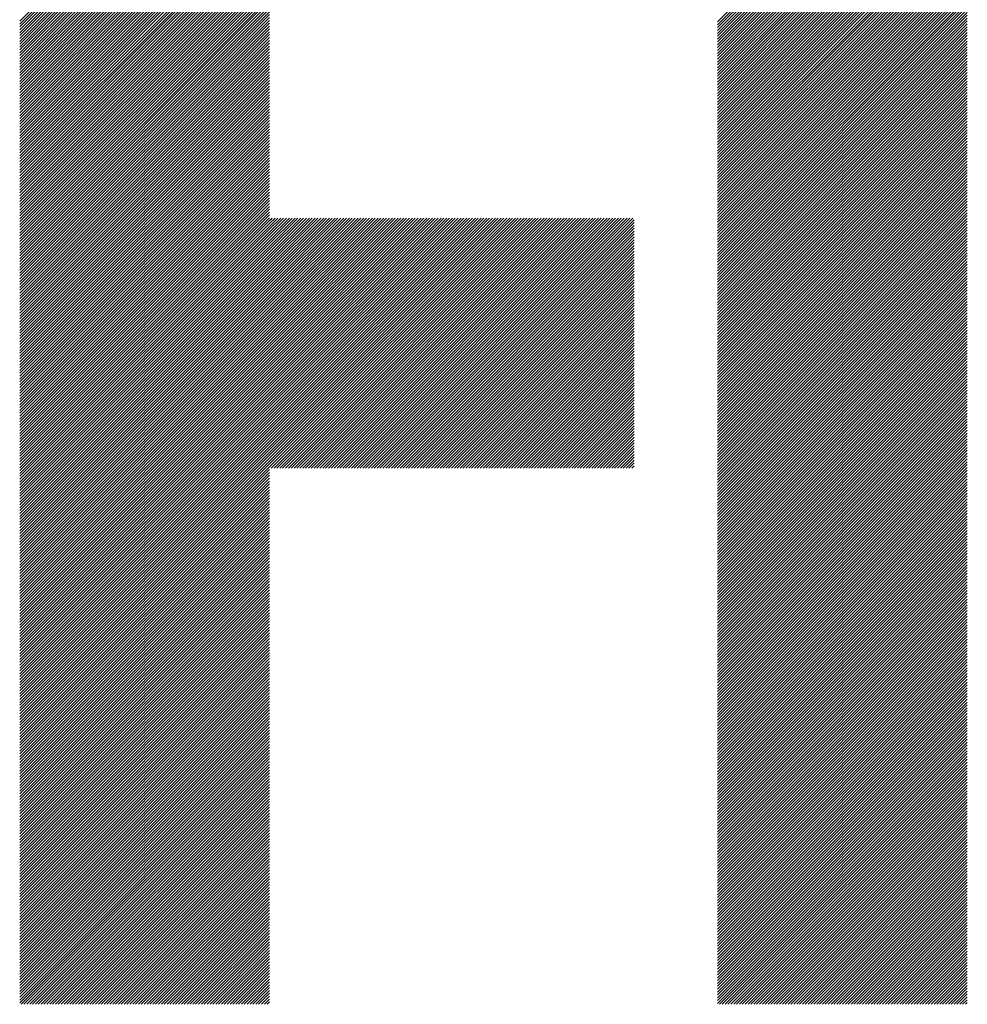
# Model space of a CAD drawing. Units: millimetres. Extents: x -315 to 325, y -237 to 249.
# Drawn here: x -193 to -172, y -165 to -143 of the extents above; entities that cross this region are included whole.
import ezdxf

# ---------------------------------------------------------------- set-up
doc = ezdxf.new("R2010")
doc.units = ezdxf.units.MM
doc.layers.add('CAXA0', color=7, linetype='Continuous', lineweight=70)
doc.layers.add('CAXA5', color=4, linetype='Continuous', lineweight=25)

# ---------------------------------------------------------------- blocks, each defined once
blk = doc.blocks.new('CAXBLOCK40')
at = {"layer": 'CAXA0', "color": 0, "linetype": 'Continuous', "lineweight": 25}
for p, q in [((-192.65, -143.3), (-187.16, -137.81)), ((-192.65, -143.363), (-187.16, -137.873)), ((-192.65, -143.426), (-187.16, -137.936)), ((-192.65, -143.489), (-187.16, -137.999)), ((-177.325, -143.314), (-171.835, -137.824)), ((-177.325, -143.377), (-171.835, -137.887)), ((-177.325, -143.44), (-171.835, -137.95)), ((-192.65, -143.552), (-187.16, -138.062)), ((-192.65, -143.615), (-187.16, -138.125)), ((-192.65, -143.678), (-187.16, -138.187)), ((-177.325, -143.503), (-171.835, -138.013)), ((-177.325, -143.566), (-171.835, -138.076)), ((-177.325, -143.629), (-171.835, -138.138)), ((-177.325, -143.692), (-171.835, -138.201)), ((-192.65, -143.741), (-187.16, -138.25)), ((-192.65, -143.803), (-187.16, -138.313)), ((-192.65, -143.866), (-187.16, -138.376)), ((-177.325, -143.754), (-171.835, -138.264)), ((-177.325, -143.817), (-171.835, -138.327)), ((-177.325, -143.88), (-171.835, -138.39)), ((-192.65, -143.929), (-187.16, -138.439)), ((-192.65, -143.992), (-187.16, -138.502)), ((-192.65, -144.055), (-187.16, -138.565)), ((-192.65, -144.118), (-187.16, -138.627)), ((-177.325, -143.943), (-171.835, -138.453)), ((-177.325, -144.006), (-171.835, -138.516)), ((-177.325, -144.069), (-171.835, -138.579)), ((-177.325, -144.132), (-171.835, -138.641)), ((-192.65, -144.181), (-187.16, -138.69)), ((-192.65, -144.243), (-187.16, -138.753)), ((-192.65, -144.306), (-187.16, -138.816)), ((-177.325, -144.195), (-171.835, -138.704)), ((-177.325, -144.257), (-171.835, -138.767)), ((-177.325, -144.32), (-171.835, -138.83)), ((-192.65, -144.369), (-187.16, -138.879)), ((-192.65, -144.432), (-187.16, -138.942)), ((-192.65, -144.495), (-187.16, -139.005)), ((-192.65, -144.558), (-187.16, -139.068)), ((-177.325, -144.383), (-171.835, -138.893)), ((-177.325, -144.446), (-171.835, -138.956)), ((-177.325, -144.509), (-171.835, -139.019)), ((-192.65, -144.621), (-187.16, -139.13)), ((-192.65, -144.684), (-187.16, -139.193)), ((-192.65, -144.746), (-187.16, -139.256)), ((-177.325, -144.572), (-171.835, -139.081)), ((-177.325, -144.635), (-171.835, -139.144)), ((-177.325, -144.697), (-171.835, -139.207)), ((-177.325, -144.76), (-171.835, -139.27)), ((-192.65, -144.809), (-187.16, -139.319)), ((-192.65, -144.872), (-187.16, -139.382)), ((-192.65, -144.935), (-187.16, -139.445)), ((-192.65, -144.998), (-187.16, -139.508)), ((-177.325, -144.823), (-171.835, -139.333)), ((-177.325, -144.886), (-171.835, -139.396)), ((-177.325, -144.949), (-171.835, -139.459)), ((-192.65, -145.061), (-187.16, -139.57)), ((-192.65, -145.124), (-187.16, -139.633)), ((-192.65, -145.186), (-187.16, -139.696)), ((-177.325, -145.012), (-171.835, -139.521)), ((-177.325, -145.075), (-171.835, -139.584)), ((-177.325, -145.138), (-171.835, -139.647)), ((-177.325, -145.2), (-171.835, -139.71)), ((-192.65, -145.249), (-187.16, -139.759)), ((-192.65, -145.312), (-187.16, -139.822)), ((-192.65, -145.375), (-187.16, -139.885)), ((-177.325, -145.263), (-171.835, -139.773)), ((-177.325, -145.326), (-171.835, -139.836)), ((-177.325, -145.389), (-171.835, -139.899)), ((-192.65, -145.438), (-187.16, -139.948)), ((-192.65, -145.501), (-187.16, -140.011)), ((-192.65, -145.564), (-187.16, -140.073)), ((-192.65, -145.627), (-187.16, -140.136)), ((-177.325, -145.452), (-171.835, -139.962)), ((-177.325, -145.515), (-171.835, -140.024)), ((-177.325, -145.578), (-171.835, -140.087)), ((-177.325, -145.64), (-171.835, -140.15)), ((-192.65, -145.689), (-187.16, -140.199)), ((-192.65, -145.752), (-187.16, -140.262)), ((-192.65, -145.815), (-187.16, -140.325)), ((-177.325, -145.703), (-171.835, -140.213)), ((-177.325, -145.766), (-171.835, -140.276)), ((-177.325, -145.829), (-171.835, -140.339)), ((-192.65, -145.878), (-187.16, -140.388)), ((-192.65, -145.941), (-187.16, -140.451)), ((-192.65, -146.004), (-187.16, -140.513)), ((-192.65, -146.067), (-187.16, -140.576)), ((-177.325, -145.892), (-171.835, -140.402)), ((-177.325, -145.955), (-171.835, -140.464)), ((-177.325, -146.018), (-171.835, -140.527)), ((-177.325, -146.081), (-171.835, -140.59)), ((-192.65, -146.129), (-187.16, -140.639)), ((-192.65, -146.192), (-187.16, -140.702)), ((-192.65, -146.255), (-187.16, -140.765)), ((-177.325, -146.143), (-171.835, -140.653)), ((-177.325, -146.206), (-171.835, -140.716)), ((-177.325, -146.269), (-171.835, -140.779)), ((-192.65, -146.318), (-187.16, -140.828)), ((-192.65, -146.381), (-187.16, -140.891)), ((-192.65, -146.444), (-187.16, -140.954)), ((-192.65, -146.507), (-187.16, -141.016)), ((-177.325, -146.332), (-171.835, -140.842)), ((-177.325, -146.395), (-171.835, -140.905)), ((-177.325, -146.458), (-171.835, -140.967)), ((-192.65, -146.57), (-187.16, -141.079)), ((-192.65, -146.632), (-187.16, -141.142)), ((-192.65, -146.695), (-187.16, -141.205)), ((-177.325, -146.521), (-171.835, -141.03)), ((-177.325, -146.583), (-171.835, -141.093)), ((-177.325, -146.646), (-171.835, -141.156)), ((-177.325, -146.709), (-171.835, -141.219)), ((-192.65, -146.758), (-187.16, -141.268)), ((-192.65, -146.821), (-187.16, -141.331)), ((-192.65, -146.884), (-187.16, -141.394)), ((-192.65, -146.947), (-187.16, -141.456)), ((-177.325, -146.772), (-171.835, -141.282)), ((-177.325, -146.835), (-171.835, -141.345)), ((-177.325, -146.898), (-171.835, -141.407)), ((-192.65, -147.01), (-187.16, -141.519)), ((-192.65, -147.072), (-187.16, -141.582)), ((-192.65, -147.135), (-187.16, -141.645)), ((-177.325, -146.961), (-171.835, -141.47)), ((-177.325, -147.023), (-171.835, -141.533)), ((-177.325, -147.086), (-171.835, -141.596)), ((-177.325, -147.149), (-171.835, -141.659)), ((-192.65, -147.198), (-187.16, -141.708)), ((-192.65, -147.261), (-187.16, -141.771)), ((-192.65, -147.324), (-187.16, -141.834)), ((-177.325, -147.212), (-171.835, -141.722)), ((-177.325, -147.275), (-171.835, -141.785)), ((-177.325, -147.338), (-171.835, -141.848)), ((-192.65, -147.387), (-187.16, -141.897)), ((-192.65, -147.45), (-187.16, -141.959)), ((-192.65, -147.513), (-187.16, -142.022)), ((-192.65, -147.575), (-187.16, -142.085)), ((-177.325, -147.401), (-171.835, -141.91)), ((-177.325, -147.464), (-171.835, -141.973)), ((-177.325, -147.526), (-171.835, -142.036)), ((-177.325, -147.589), (-171.835, -142.099)), ((-192.65, -147.638), (-187.16, -142.148)), ((-192.65, -147.701), (-187.16, -142.211)), ((-192.65, -147.764), (-187.16, -142.274)), ((-177.325, -147.652), (-171.835, -142.162)), ((-177.325, -147.715), (-171.835, -142.225)), ((-177.325, -147.778), (-171.835, -142.288)), ((-192.65, -147.827), (-187.16, -142.337)), ((-192.65, -147.89), (-187.16, -142.399)), ((-192.65, -147.953), (-187.16, -142.462)), ((-192.65, -148.015), (-187.16, -142.525)), ((-177.325, -147.841), (-171.835, -142.35)), ((-177.325, -147.904), (-171.835, -142.413)), ((-177.325, -147.966), (-171.835, -142.476)), ((-177.325, -148.029), (-171.835, -142.539)), ((-192.65, -148.078), (-187.16, -142.588)), ((-192.65, -148.141), (-187.16, -142.651)), ((-192.65, -148.204), (-187.16, -142.714)), ((-177.325, -148.092), (-171.835, -142.602)), ((-177.325, -148.155), (-171.835, -142.665)), ((-177.325, -148.218), (-171.835, -142.728)), ((-192.65, -148.267), (-187.16, -142.777)), ((-192.65, -148.33), (-187.16, -142.84)), ((-192.65, -148.393), (-187.16, -142.902)), ((-192.65, -148.456), (-187.16, -142.965)), ((-177.325, -148.281), (-171.835, -142.791)), ((-177.325, -148.344), (-171.835, -142.853)), ((-177.325, -148.407), (-171.835, -142.916)), ((-192.65, -148.518), (-187.16, -143.028)), ((-192.65, -148.581), (-187.16, -143.091)), ((-192.65, -148.644), (-187.16, -143.154)), ((-177.325, -148.469), (-171.835, -142.979)), ((-177.325, -148.532), (-171.835, -143.042)), ((-177.325, -148.595), (-171.835, -143.105)), ((-177.325, -148.658), (-171.835, -143.168)), ((-192.65, -148.707), (-187.16, -143.217)), ((-192.65, -148.77), (-187.16, -143.28)), ((-192.65, -148.833), (-187.16, -143.342)), ((-192.65, -148.896), (-187.16, -143.405)), ((-177.325, -148.721), (-171.835, -143.231)), ((-177.325, -148.784), (-171.835, -143.293)), ((-177.325, -148.847), (-171.835, -143.356)), ((-192.65, -148.958), (-187.16, -143.468)), ((-192.65, -149.021), (-187.16, -143.531)), ((-192.65, -149.084), (-187.16, -143.594)), ((-177.325, -148.909), (-171.835, -143.419)), ((-177.325, -148.972), (-171.835, -143.482)), ((-177.325, -149.035), (-171.835, -143.545)), ((-177.325, -149.098), (-171.835, -143.608)), ((-192.65, -149.147), (-187.16, -143.657)), ((-192.65, -149.21), (-187.16, -143.72)), ((-192.65, -149.273), (-187.16, -143.782)), ((-177.325, -149.161), (-171.835, -143.671)), ((-177.325, -149.224), (-171.835, -143.734)), ((-177.325, -149.287), (-171.835, -143.796)), ((-192.65, -149.336), (-187.16, -143.845)), ((-192.65, -149.399), (-187.16, -143.908)), ((-192.65, -149.461), (-187.16, -143.971)), ((-192.65, -149.524), (-187.16, -144.034)), ((-177.325, -149.35), (-171.835, -143.859)), ((-177.325, -149.412), (-171.835, -143.922)), ((-177.325, -149.475), (-171.835, -143.985)), ((-177.325, -149.538), (-171.835, -144.048)), ((-192.65, -149.587), (-187.16, -144.097)), ((-192.65, -149.65), (-187.16, -144.16)), ((-192.65, -149.713), (-187.16, -144.223)), ((-177.325, -149.601), (-171.835, -144.111)), ((-177.325, -149.664), (-171.835, -144.174)), ((-177.325, -149.727), (-171.835, -144.236)), ((-192.65, -149.776), (-187.16, -144.285)), ((-192.65, -149.839), (-187.16, -144.348)), ((-192.65, -149.901), (-187.16, -144.411)), ((-192.65, -149.964), (-187.16, -144.474)), ((-177.325, -149.79), (-171.835, -144.299)), ((-177.325, -149.852), (-171.835, -144.362)), ((-177.325, -149.915), (-171.835, -144.425)), ((-177.325, -149.978), (-171.835, -144.488)), ((-192.65, -150.027), (-187.16, -144.537)), ((-192.65, -150.09), (-187.16, -144.6)), ((-192.65, -150.153), (-187.16, -144.663)), ((-177.325, -150.041), (-171.835, -144.551)), ((-177.325, -150.104), (-171.835, -144.614)), ((-177.325, -150.167), (-171.835, -144.677)), ((-192.65, -150.216), (-187.16, -144.725)), ((-192.65, -150.279), (-187.16, -144.788)), ((-192.65, -150.342), (-187.16, -144.851)), ((-192.65, -150.404), (-187.16, -144.914)), ((-177.325, -150.23), (-171.835, -144.739)), ((-177.325, -150.293), (-171.835, -144.802)), ((-177.325, -150.355), (-171.835, -144.865)), ((-192.65, -150.467), (-187.16, -144.977)), ((-192.65, -150.53), (-187.16, -145.04)), ((-192.65, -150.593), (-187.16, -145.103)), ((-177.325, -150.418), (-171.835, -144.928)), ((-177.325, -150.481), (-171.835, -144.991)), ((-177.325, -150.544), (-171.835, -145.054)), ((-177.325, -150.607), (-171.835, -145.117)), ((-192.65, -150.656), (-187.16, -145.166)), ((-192.65, -150.719), (-187.16, -145.228)), ((-192.65, -150.782), (-187.16, -145.291)), ((-177.325, -150.67), (-171.835, -145.179)), ((-177.325, -150.733), (-171.835, -145.242)), ((-177.325, -150.795), (-171.835, -145.305)), ((-192.65, -150.844), (-187.16, -145.354)), ((-192.65, -150.907), (-187.16, -145.417)), ((-192.65, -150.97), (-187.16, -145.48)), ((-192.65, -151.033), (-187.16, -145.543)), ((-177.325, -150.858), (-171.835, -145.368)), ((-177.325, -150.921), (-171.835, -145.431)), ((-177.325, -150.984), (-171.835, -145.494)), ((-177.325, -151.047), (-171.835, -145.557)), ((-192.65, -151.096), (-187.16, -145.606)), ((-192.65, -151.159), (-187.16, -145.668)), ((-192.65, -151.222), (-187.16, -145.731)), ((-177.325, -151.11), (-171.835, -145.62)), ((-177.325, -151.173), (-171.835, -145.682)), ((-177.325, -151.236), (-171.835, -145.745)), ((-192.65, -151.284), (-187.16, -145.794)), ((-192.65, -151.347), (-187.16, -145.857)), ((-192.65, -151.41), (-187.16, -145.92)), ((-192.65, -151.473), (-187.16, -145.983)), ((-177.325, -151.298), (-171.835, -145.808)), ((-177.325, -151.361), (-171.835, -145.871)), ((-177.325, -151.424), (-171.835, -145.934)), ((-177.325, -151.487), (-171.835, -145.997)), ((-192.65, -151.536), (-187.16, -146.046)), ((-192.65, -151.599), (-187.16, -146.109)), ((-192.65, -151.662), (-187.16, -146.171)), ((-177.325, -151.55), (-171.835, -146.06)), ((-177.325, -151.613), (-171.835, -146.122)), ((-177.325, -151.676), (-171.835, -146.185)), ((-192.65, -151.725), (-187.16, -146.234)), ((-192.65, -151.787), (-187.16, -146.297)), ((-192.65, -151.85), (-187.16, -146.36)), ((-192.65, -151.913), (-187.16, -146.423)), ((-177.325, -151.738), (-171.835, -146.248)), ((-177.325, -151.801), (-171.835, -146.311)), ((-177.325, -151.864), (-171.835, -146.374)), ((-192.65, -151.976), (-187.16, -146.486)), ((-192.65, -152.039), (-187.16, -146.549)), ((-192.65, -152.102), (-187.16, -146.611)), ((-177.325, -151.927), (-171.835, -146.437)), ((-177.325, -151.99), (-171.835, -146.5)), ((-177.325, -152.053), (-171.835, -146.563)), ((-177.325, -152.116), (-171.835, -146.625)), ((-192.65, -152.165), (-187.16, -146.674)), ((-192.65, -152.227), (-187.16, -146.737)), ((-192.65, -152.29), (-187.16, -146.8)), ((-192.65, -152.353), (-187.16, -146.863)), ((-177.325, -152.179), (-171.835, -146.688)), ((-177.325, -152.241), (-171.835, -146.751)), ((-177.325, -152.304), (-171.835, -146.814)), ((-192.65, -152.416), (-187.16, -146.926)), ((-192.65, -152.479), (-187.16, -146.989)), ((-192.65, -152.542), (-187.16, -147.052)), ((-177.325, -152.367), (-171.835, -146.877)), ((-177.325, -152.43), (-171.835, -146.94)), ((-177.325, -152.493), (-171.835, -147.003)), ((-177.325, -152.556), (-171.835, -147.065)), ((-192.65, -152.605), (-187.16, -147.114)), ((-192.65, -152.668), (-187.16, -147.177)), ((-192.65, -152.73), (-187.16, -147.24)), ((-177.325, -152.619), (-171.835, -147.128)), ((-177.325, -152.681), (-171.835, -147.191)), ((-177.325, -152.744), (-171.835, -147.254)), ((-192.65, -152.793), (-187.16, -147.303)), ((-192.65, -152.856), (-187.16, -147.366)), ((-192.65, -152.919), (-187.16, -147.429)), ((-192.65, -152.982), (-187.16, -147.492)), ((-177.325, -152.807), (-171.835, -147.317)), ((-177.325, -152.87), (-171.835, -147.38)), ((-177.325, -152.933), (-171.835, -147.443)), ((-177.325, -152.996), (-171.835, -147.505)), ((-192.65, -153.045), (-187.16, -147.554)), ((-192.65, -153.108), (-187.16, -147.617)), ((-192.65, -153.17), (-187.16, -147.68)), ((-187.16, -153.087), (-181.698, -147.625)), ((-187.16, -153.024), (-181.761, -147.625)), ((-187.16, -152.961), (-181.824, -147.625)), ((-187.16, -152.898), (-181.887, -147.625)), ((-187.16, -152.835), (-181.949, -147.625)), ((-187.16, -152.772), (-182.012, -147.625)), ((-187.16, -152.709), (-182.075, -147.625)), ((-187.16, -152.647), (-182.138, -147.625)), ((-187.16, -152.584), (-182.201, -147.625)), ((-187.16, -152.521), (-182.264, -147.625)), ((-187.16, -152.458), (-182.327, -147.625)), ((-187.16, -152.395), (-182.39, -147.625)), ((-187.16, -152.332), (-182.452, -147.625)), ((-187.16, -152.269), (-182.515, -147.625)), ((-187.16, -152.207), (-182.578, -147.625)), ((-187.16, -152.144), (-182.641, -147.625)), ((-187.16, -152.081), (-182.704, -147.625)), ((-187.16, -152.018), (-182.767, -147.625)), ((-187.16, -151.955), (-182.83, -147.625)), ((-187.16, -151.892), (-182.892, -147.625)), ((-187.16, -151.829), (-182.955, -147.625)), ((-187.16, -151.766), (-183.018, -147.625)), ((-187.16, -151.704), (-183.081, -147.625)), ((-187.16, -151.641), (-183.144, -147.625)), ((-187.16, -151.578), (-183.207, -147.625)), ((-187.16, -151.515), (-183.27, -147.625)), ((-187.16, -151.452), (-183.332, -147.625)), ((-187.16, -151.389), (-183.395, -147.625)), ((-187.16, -151.326), (-183.458, -147.625)), ((-187.16, -151.264), (-183.521, -147.625)), ((-187.16, -151.201), (-183.584, -147.625)), ((-187.16, -151.138), (-183.647, -147.625)), ((-187.16, -151.075), (-183.71, -147.625)), ((-187.16, -151.012), (-183.773, -147.625)), ((-187.16, -150.949), (-183.835, -147.625)), ((-187.16, -150.886), (-183.898, -147.625)), ((-187.16, -150.824), (-183.961, -147.625)), ((-187.16, -150.761), (-184.024, -147.625)), ((-187.16, -150.698), (-184.087, -147.625)), ((-187.16, -150.635), (-184.15, -147.625)), ((-187.16, -150.572), (-184.213, -147.625)), ((-187.16, -150.509), (-184.275, -147.625)), ((-187.16, -150.446), (-184.338, -147.625)), ((-187.16, -150.383), (-184.401, -147.625)), ((-187.16, -150.321), (-184.464, -147.625)), ((-187.16, -150.258), (-184.527, -147.625)), ((-187.16, -150.195), (-184.59, -147.625)), ((-187.16, -150.132), (-184.653, -147.625)), ((-187.16, -150.069), (-184.716, -147.625)), ((-187.16, -150.006), (-184.778, -147.625)), ((-187.16, -149.943), (-184.841, -147.625)), ((-187.16, -149.881), (-184.904, -147.625)), ((-187.16, -149.818), (-184.967, -147.625)), ((-187.16, -149.755), (-185.03, -147.625)), ((-187.16, -149.692), (-185.093, -147.625)), ((-187.16, -149.629), (-185.156, -147.625)), ((-187.16, -149.566), (-185.218, -147.625)), ((-187.16, -149.503), (-185.281, -147.625)), ((-187.16, -149.44), (-185.344, -147.625)), ((-187.16, -149.378), (-185.407, -147.625)), ((-187.16, -149.315), (-185.47, -147.625)), ((-187.16, -149.252), (-185.533, -147.625)), ((-187.16, -149.189), (-185.596, -147.625)), ((-187.16, -149.126), (-185.659, -147.625)), ((-187.16, -149.063), (-185.721, -147.625)), ((-187.16, -149), (-185.784, -147.625)), ((-187.16, -148.938), (-185.847, -147.625)), ((-187.16, -148.875), (-185.91, -147.625)), ((-187.16, -148.812), (-185.973, -147.625)), ((-187.16, -148.749), (-186.036, -147.625)), ((-187.16, -148.686), (-186.099, -147.625)), ((-187.16, -148.623), (-186.161, -147.625)), ((-187.16, -148.56), (-186.224, -147.625)), ((-187.16, -148.497), (-186.287, -147.625)), ((-187.16, -148.435), (-186.35, -147.625)), ((-187.16, -148.372), (-186.413, -147.625)), ((-187.16, -148.309), (-186.476, -147.625)), ((-187.16, -148.246), (-186.539, -147.625)), ((-187.16, -148.183), (-186.602, -147.625)), ((-187.16, -148.12), (-186.664, -147.625)), ((-187.16, -148.057), (-186.727, -147.625)), ((-187.16, -147.995), (-186.79, -147.625)), ((-187.16, -147.932), (-186.853, -147.625)), ((-187.16, -147.869), (-186.916, -147.625)), ((-187.16, -147.806), (-186.979, -147.625)), ((-187.16, -147.743), (-187.042, -147.625)), ((-187.16, -147.68), (-187.104, -147.625)), ((-187.125, -153.115), (-181.635, -147.625)), ((-187.063, -153.115), (-181.572, -147.625)), ((-187, -153.115), (-181.509, -147.625)), ((-186.937, -153.115), (-181.447, -147.625)), ((-186.874, -153.115), (-181.384, -147.625)), ((-186.811, -153.115), (-181.321, -147.625)), ((-186.748, -153.115), (-181.258, -147.625)), ((-186.685, -153.115), (-181.195, -147.625)), ((-186.622, -153.115), (-181.132, -147.625)), ((-186.56, -153.115), (-181.069, -147.625)), ((-186.497, -153.115), (-181.006, -147.625)), ((-186.434, -153.115), (-180.944, -147.625)), ((-186.371, -153.115), (-180.881, -147.625)), ((-186.308, -153.115), (-180.818, -147.625)), ((-186.245, -153.115), (-180.755, -147.625)), ((-186.182, -153.115), (-180.692, -147.625)), ((-186.12, -153.115), (-180.629, -147.625)), ((-186.057, -153.115), (-180.566, -147.625)), ((-185.994, -153.115), (-180.504, -147.625)), ((-185.931, -153.115), (-180.441, -147.625)), ((-185.868, -153.115), (-180.378, -147.625)), ((-185.805, -153.115), (-180.315, -147.625)), ((-185.742, -153.115), (-180.252, -147.625)), ((-185.679, -153.115), (-180.189, -147.625)), ((-185.617, -153.115), (-180.126, -147.625)), ((-185.554, -153.115), (-180.063, -147.625)), ((-185.491, -153.115), (-180.001, -147.625)), ((-185.428, -153.115), (-179.938, -147.625)), ((-185.365, -153.115), (-179.875, -147.625)), ((-185.302, -153.115), (-179.812, -147.625)), ((-185.239, -153.115), (-179.749, -147.625)), ((-185.177, -153.115), (-179.686, -147.625)), ((-185.114, -153.115), (-179.623, -147.625)), ((-185.051, -153.115), (-179.561, -147.625)), ((-184.988, -153.115), (-179.498, -147.625)), ((-184.925, -153.115), (-179.435, -147.625)), ((-184.862, -153.115), (-179.372, -147.625)), ((-184.799, -153.115), (-179.309, -147.625)), ((-184.736, -153.115), (-179.246, -147.625)), ((-184.674, -153.115), (-179.183, -147.625)), ((-184.611, -153.115), (-179.155, -147.659)), ((-184.548, -153.115), (-179.155, -147.722)), ((-177.325, -153.059), (-171.835, -147.568)), ((-177.325, -153.122), (-171.835, -147.631)), ((-177.325, -153.184), (-171.835, -147.694)), ((-192.65, -153.233), (-187.16, -147.743)), ((-192.65, -153.296), (-187.16, -147.806)), ((-192.65, -153.359), (-187.16, -147.869)), ((-192.65, -153.422), (-187.16, -147.932)), ((-184.485, -153.115), (-179.155, -147.785)), ((-184.422, -153.115), (-179.155, -147.848)), ((-184.359, -153.115), (-179.155, -147.911)), ((-177.325, -153.247), (-171.835, -147.757)), ((-177.325, -153.31), (-171.835, -147.82)), ((-177.325, -153.373), (-171.835, -147.883)), ((-177.325, -153.436), (-171.835, -147.946)), ((-192.65, -153.485), (-187.16, -147.995)), ((-192.65, -153.548), (-187.16, -148.057)), ((-192.65, -153.611), (-187.16, -148.12)), ((-184.296, -153.115), (-179.155, -147.973)), ((-184.234, -153.115), (-179.155, -148.036)), ((-184.171, -153.115), (-179.155, -148.099)), ((-184.108, -153.115), (-179.155, -148.162)), ((-177.325, -153.499), (-171.835, -148.008)), ((-177.325, -153.562), (-171.835, -148.071)), ((-177.325, -153.624), (-171.835, -148.134)), ((-192.65, -153.673), (-187.16, -148.183)), ((-192.65, -153.736), (-187.16, -148.246)), ((-192.65, -153.799), (-187.16, -148.309)), ((-192.65, -153.862), (-187.16, -148.372)), ((-184.045, -153.115), (-179.155, -148.225)), ((-183.982, -153.115), (-179.155, -148.288)), ((-183.919, -153.115), (-179.155, -148.351)), ((-177.325, -153.687), (-171.835, -148.197)), ((-177.325, -153.75), (-171.835, -148.26)), ((-177.325, -153.813), (-171.835, -148.323)), ((-192.65, -153.925), (-187.16, -148.435)), ((-192.65, -153.988), (-187.16, -148.497)), ((-192.65, -154.051), (-187.16, -148.56)), ((-183.856, -153.115), (-179.155, -148.414)), ((-183.793, -153.115), (-179.155, -148.476)), ((-183.731, -153.115), (-179.155, -148.539)), ((-177.325, -153.876), (-171.835, -148.386)), ((-177.325, -153.939), (-171.835, -148.448)), ((-177.325, -154.002), (-171.835, -148.511)), ((-177.325, -154.065), (-171.835, -148.574)), ((-192.65, -154.113), (-187.16, -148.623)), ((-192.65, -154.176), (-187.16, -148.686)), ((-192.65, -154.239), (-187.16, -148.749)), ((-192.65, -154.302), (-187.16, -148.812)), ((-183.668, -153.115), (-179.155, -148.602)), ((-183.605, -153.115), (-179.155, -148.665)), ((-183.542, -153.115), (-179.155, -148.728)), ((-183.479, -153.115), (-179.155, -148.791)), ((-177.325, -154.127), (-171.835, -148.637)), ((-177.325, -154.19), (-171.835, -148.7)), ((-177.325, -154.253), (-171.835, -148.763)), ((-192.65, -154.365), (-187.16, -148.875)), ((-192.65, -154.428), (-187.16, -148.938)), ((-192.65, -154.491), (-187.16, -149)), ((-183.416, -153.115), (-179.155, -148.854)), ((-183.353, -153.115), (-179.155, -148.916)), ((-183.291, -153.115), (-179.155, -148.979)), ((-177.325, -154.316), (-171.835, -148.826)), ((-177.325, -154.379), (-171.835, -148.889)), ((-177.325, -154.442), (-171.835, -148.951)), ((-177.325, -154.505), (-171.835, -149.014)), ((-192.65, -154.554), (-187.16, -149.063)), ((-192.65, -154.616), (-187.16, -149.126)), ((-192.65, -154.679), (-187.16, -149.189)), ((-183.228, -153.115), (-179.155, -149.042)), ((-183.165, -153.115), (-179.155, -149.105)), ((-183.102, -153.115), (-179.155, -149.168)), ((-183.039, -153.115), (-179.155, -149.231)), ((-177.325, -154.567), (-171.835, -149.077)), ((-177.325, -154.63), (-171.835, -149.14)), ((-177.325, -154.693), (-171.835, -149.203)), ((-192.65, -154.742), (-187.16, -149.252)), ((-192.65, -154.805), (-187.16, -149.315)), ((-192.65, -154.868), (-187.16, -149.378)), ((-192.65, -154.931), (-187.16, -149.44)), ((-182.976, -153.115), (-179.155, -149.294)), ((-182.913, -153.115), (-179.155, -149.357)), ((-182.85, -153.115), (-179.155, -149.419)), ((-177.325, -154.756), (-171.835, -149.266)), ((-177.325, -154.819), (-171.835, -149.329)), ((-177.325, -154.882), (-171.835, -149.391)), ((-177.325, -154.945), (-171.835, -149.454)), ((-192.65, -154.994), (-187.16, -149.503)), ((-192.65, -155.056), (-187.16, -149.566)), ((-192.65, -155.119), (-187.16, -149.629)), ((-182.788, -153.115), (-179.155, -149.482)), ((-182.725, -153.115), (-179.155, -149.545)), ((-182.662, -153.115), (-179.155, -149.608)), ((-182.599, -153.115), (-179.155, -149.671)), ((-177.325, -155.007), (-171.835, -149.517)), ((-177.325, -155.07), (-171.835, -149.58)), ((-177.325, -155.133), (-171.835, -149.643)), ((-192.65, -155.182), (-187.16, -149.692)), ((-192.65, -155.245), (-187.16, -149.755)), ((-192.65, -155.308), (-187.16, -149.818)), ((-192.65, -155.371), (-187.16, -149.881)), ((-182.536, -153.115), (-179.155, -149.734)), ((-182.473, -153.115), (-179.155, -149.797)), ((-182.41, -153.115), (-179.155, -149.859)), ((-177.325, -155.196), (-171.835, -149.706)), ((-177.325, -155.259), (-171.835, -149.769)), ((-177.325, -155.322), (-171.835, -149.832)), ((-177.325, -155.385), (-171.835, -149.894)), ((-192.65, -155.434), (-187.16, -149.943)), ((-192.65, -155.497), (-187.16, -150.006)), ((-192.65, -155.559), (-187.16, -150.069)), ((-182.348, -153.115), (-179.155, -149.922)), ((-182.285, -153.115), (-179.155, -149.985)), ((-182.222, -153.115), (-179.155, -150.048)), ((-182.159, -153.115), (-179.155, -150.111)), ((-177.325, -155.448), (-171.835, -149.957)), ((-177.325, -155.51), (-171.835, -150.02)), ((-177.325, -155.573), (-171.835, -150.083)), ((-192.65, -155.622), (-187.16, -150.132)), ((-192.65, -155.685), (-187.16, -150.195)), ((-192.65, -155.748), (-187.16, -150.258)), ((-192.65, -155.811), (-187.16, -150.321)), ((-182.096, -153.115), (-179.155, -150.174)), ((-182.033, -153.115), (-179.155, -150.237)), ((-181.97, -153.115), (-179.155, -150.3)), ((-177.325, -155.636), (-171.835, -150.146)), ((-177.325, -155.699), (-171.835, -150.209)), ((-177.325, -155.762), (-171.835, -150.272)), ((-192.65, -155.874), (-187.16, -150.383)), ((-192.65, -155.937), (-187.16, -150.446)), ((-192.65, -155.999), (-187.16, -150.509)), ((-181.908, -153.115), (-179.155, -150.362)), ((-181.845, -153.115), (-179.155, -150.425)), ((-181.782, -153.115), (-179.155, -150.488)), ((-177.325, -155.825), (-171.835, -150.334)), ((-177.325, -155.888), (-171.835, -150.397)), ((-177.325, -155.95), (-171.835, -150.46)), ((-177.325, -156.013), (-171.835, -150.523)), ((-192.65, -156.062), (-187.16, -150.572)), ((-192.65, -156.125), (-187.16, -150.635)), ((-192.65, -156.188), (-187.16, -150.698)), ((-192.65, -156.251), (-187.16, -150.761)), ((-181.719, -153.115), (-179.155, -150.551)), ((-181.656, -153.115), (-179.155, -150.614)), ((-181.593, -153.115), (-179.155, -150.677)), ((-181.53, -153.115), (-179.155, -150.74)), ((-177.325, -156.076), (-171.835, -150.586)), ((-177.325, -156.139), (-171.835, -150.649)), ((-177.325, -156.202), (-171.835, -150.712)), ((-192.65, -156.314), (-187.16, -150.824)), ((-192.65, -156.377), (-187.16, -150.886)), ((-192.65, -156.44), (-187.16, -150.949)), ((-181.467, -153.115), (-179.155, -150.802)), ((-181.405, -153.115), (-179.155, -150.865)), ((-181.342, -153.115), (-179.155, -150.928)), ((-177.325, -156.265), (-171.835, -150.775)), ((-177.325, -156.328), (-171.835, -150.837)), ((-177.325, -156.391), (-171.835, -150.9)), ((-177.325, -156.453), (-171.835, -150.963)), ((-192.65, -156.502), (-187.16, -151.012)), ((-192.65, -156.565), (-187.16, -151.075)), ((-192.65, -156.628), (-187.16, -151.138)), ((-181.279, -153.115), (-179.155, -150.991)), ((-181.216, -153.115), (-179.155, -151.054)), ((-181.153, -153.115), (-179.155, -151.117)), ((-181.09, -153.115), (-179.155, -151.18)), ((-177.325, -156.516), (-171.835, -151.026)), ((-177.325, -156.579), (-171.835, -151.089)), ((-177.325, -156.642), (-171.835, -151.152)), ((-192.65, -156.691), (-187.16, -151.201)), ((-192.65, -156.754), (-187.16, -151.264)), ((-192.65, -156.817), (-187.16, -151.326)), ((-192.65, -156.88), (-187.16, -151.389)), ((-181.027, -153.115), (-179.155, -151.243)), ((-180.965, -153.115), (-179.155, -151.305)), ((-180.902, -153.115), (-179.155, -151.368)), ((-177.325, -156.705), (-171.835, -151.215)), ((-177.325, -156.768), (-171.835, -151.277)), ((-177.325, -156.831), (-171.835, -151.34)), ((-177.325, -156.893), (-171.835, -151.403)), ((-192.65, -156.942), (-187.16, -151.452)), ((-192.65, -157.005), (-187.16, -151.515)), ((-192.65, -157.068), (-187.16, -151.578)), ((-180.839, -153.115), (-179.155, -151.431)), ((-180.776, -153.115), (-179.155, -151.494)), ((-180.713, -153.115), (-179.155, -151.557)), ((-180.65, -153.115), (-179.155, -151.62)), ((-177.325, -156.956), (-171.835, -151.466)), ((-177.325, -157.019), (-171.835, -151.529)), ((-177.325, -157.082), (-171.835, -151.592)), ((-192.65, -157.131), (-187.16, -151.641)), ((-192.65, -157.194), (-187.16, -151.704)), ((-192.65, -157.257), (-187.16, -151.766)), ((-192.65, -157.32), (-187.16, -151.829)), ((-180.587, -153.115), (-179.155, -151.683)), ((-180.524, -153.115), (-179.155, -151.745)), ((-180.462, -153.115), (-179.155, -151.808)), ((-177.325, -157.145), (-171.835, -151.655)), ((-177.325, -157.208), (-171.835, -151.718)), ((-177.325, -157.271), (-171.835, -151.78)), ((-192.65, -157.383), (-187.16, -151.892)), ((-192.65, -157.445), (-187.16, -151.955)), ((-192.65, -157.508), (-187.16, -152.018)), ((-180.399, -153.115), (-179.155, -151.871)), ((-180.336, -153.115), (-179.155, -151.934)), ((-180.273, -153.115), (-179.155, -151.997)), ((-177.325, -157.334), (-171.835, -151.843)), ((-177.325, -157.396), (-171.835, -151.906)), ((-177.325, -157.459), (-171.835, -151.969)), ((-177.325, -157.522), (-171.835, -152.032)), ((-192.65, -157.571), (-187.16, -152.081)), ((-192.65, -157.634), (-187.16, -152.144)), ((-192.65, -157.697), (-187.16, -152.207)), ((-192.65, -157.76), (-187.16, -152.269)), ((-180.21, -153.115), (-179.155, -152.06)), ((-180.147, -153.115), (-179.155, -152.123)), ((-180.084, -153.115), (-179.155, -152.185)), ((-180.022, -153.115), (-179.155, -152.248)), ((-177.325, -157.585), (-171.835, -152.095)), ((-177.325, -157.648), (-171.835, -152.158)), ((-177.325, -157.711), (-171.835, -152.22)), ((-192.65, -157.823), (-187.16, -152.332)), ((-192.65, -157.885), (-187.16, -152.395)), ((-192.65, -157.948), (-187.16, -152.458)), ((-179.959, -153.115), (-179.155, -152.311)), ((-179.896, -153.115), (-179.155, -152.374)), ((-179.833, -153.115), (-179.155, -152.437)), ((-177.325, -157.774), (-171.835, -152.283)), ((-177.325, -157.836), (-171.835, -152.346)), ((-177.325, -157.899), (-171.835, -152.409)), ((-177.325, -157.962), (-171.835, -152.472)), ((-192.65, -158.011), (-187.16, -152.521)), ((-192.65, -158.074), (-187.16, -152.584)), ((-192.65, -158.137), (-187.16, -152.647)), ((-179.77, -153.115), (-179.155, -152.5)), ((-179.707, -153.115), (-179.155, -152.563)), ((-179.644, -153.115), (-179.155, -152.626)), ((-179.581, -153.115), (-179.155, -152.688)), ((-177.325, -158.025), (-171.835, -152.535)), ((-177.325, -158.088), (-171.835, -152.598)), ((-177.325, -158.151), (-171.835, -152.661)), ((-192.65, -158.2), (-187.16, -152.709)), ((-192.65, -158.263), (-187.16, -152.772)), ((-192.65, -158.326), (-187.16, -152.835)), ((-192.65, -158.388), (-187.16, -152.898)), ((-179.519, -153.115), (-179.155, -152.751)), ((-179.456, -153.115), (-179.155, -152.814)), ((-179.393, -153.115), (-179.155, -152.877)), ((-177.325, -158.214), (-171.835, -152.723)), ((-177.325, -158.277), (-171.835, -152.786)), ((-177.325, -158.339), (-171.835, -152.849)), ((-177.325, -158.402), (-171.835, -152.912)), ((-192.65, -158.451), (-187.16, -152.961)), ((-192.65, -158.514), (-187.16, -153.024)), ((-192.65, -158.577), (-187.16, -153.087)), ((-179.33, -153.115), (-179.155, -152.94)), ((-179.267, -153.115), (-179.155, -153.003)), ((-179.204, -153.115), (-179.155, -153.066)), ((-177.325, -158.465), (-171.835, -152.975)), ((-177.325, -158.528), (-171.835, -153.038)), ((-177.325, -158.591), (-171.835, -153.101)), ((-192.65, -158.64), (-187.16, -153.15)), ((-192.65, -158.703), (-187.16, -153.212)), ((-192.65, -158.766), (-187.16, -153.275)), ((-192.65, -158.828), (-187.16, -153.338)), ((-177.325, -158.654), (-171.835, -153.163)), ((-177.325, -158.717), (-171.835, -153.226)), ((-177.325, -158.779), (-171.835, -153.289)), ((-177.325, -158.842), (-171.835, -153.352)), ((-192.65, -158.891), (-187.16, -153.401)), ((-192.65, -158.954), (-187.16, -153.464)), ((-192.65, -159.017), (-187.16, -153.527)), ((-177.325, -158.905), (-171.835, -153.415)), ((-177.325, -158.968), (-171.835, -153.478)), ((-177.325, -159.031), (-171.835, -153.541)), ((-192.65, -159.08), (-187.16, -153.59)), ((-192.65, -159.143), (-187.16, -153.652)), ((-192.65, -159.206), (-187.16, -153.715)), ((-192.65, -159.268), (-187.16, -153.778)), ((-177.325, -159.094), (-171.835, -153.604)), ((-177.325, -159.157), (-171.835, -153.666)), ((-177.325, -159.22), (-171.835, -153.729)), ((-192.65, -159.331), (-187.16, -153.841)), ((-192.65, -159.394), (-187.16, -153.904)), ((-192.65, -159.457), (-187.16, -153.967)), ((-177.325, -159.282), (-171.835, -153.792)), ((-177.325, -159.345), (-171.835, -153.855)), ((-177.325, -159.408), (-171.835, -153.918)), ((-177.325, -159.471), (-171.835, -153.981)), ((-192.65, -159.52), (-187.16, -154.03)), ((-192.65, -159.583), (-187.16, -154.093)), ((-192.65, -159.646), (-187.16, -154.155)), ((-192.65, -159.709), (-187.16, -154.218)), ((-177.325, -159.534), (-171.835, -154.044)), ((-177.325, -159.597), (-171.835, -154.106)), ((-177.325, -159.66), (-171.835, -154.169)), ((-192.65, -159.771), (-187.16, -154.281)), ((-192.65, -159.834), (-187.16, -154.344)), ((-192.65, -159.897), (-187.16, -154.407)), ((-177.325, -159.722), (-171.835, -154.232)), ((-177.325, -159.785), (-171.835, -154.295)), ((-177.325, -159.848), (-171.835, -154.358)), ((-177.325, -159.911), (-171.835, -154.421)), ((-192.65, -159.96), (-187.16, -154.47)), ((-192.65, -160.023), (-187.16, -154.533)), ((-192.65, -160.086), (-187.16, -154.595)), ((-177.325, -159.974), (-171.835, -154.484)), ((-177.325, -160.037), (-171.835, -154.547)), ((-177.325, -160.1), (-171.835, -154.609)), ((-192.65, -160.149), (-187.16, -154.658)), ((-192.65, -160.211), (-187.16, -154.721)), ((-192.65, -160.274), (-187.16, -154.784)), ((-192.65, -160.337), (-187.16, -154.847)), ((-177.325, -160.163), (-171.835, -154.672)), ((-177.325, -160.225), (-171.835, -154.735)), ((-177.325, -160.288), (-171.835, -154.798)), ((-177.325, -160.351), (-171.835, -154.861)), ((-192.65, -160.4), (-187.16, -154.91)), ((-192.65, -160.463), (-187.16, -154.973)), ((-192.65, -160.526), (-187.16, -155.036)), ((-177.325, -160.414), (-171.835, -154.924)), ((-177.325, -160.477), (-171.835, -154.987)), ((-177.325, -160.54), (-171.835, -155.049)), ((-192.65, -160.589), (-187.16, -155.098)), ((-192.65, -160.652), (-187.16, -155.161)), ((-192.65, -160.714), (-187.16, -155.224)), ((-192.65, -160.777), (-187.16, -155.287)), ((-177.325, -160.603), (-171.835, -155.112)), ((-177.325, -160.665), (-171.835, -155.175)), ((-177.325, -160.728), (-171.835, -155.238)), ((-177.325, -160.791), (-171.835, -155.301)), ((-192.65, -160.84), (-187.16, -155.35)), ((-192.65, -160.903), (-187.16, -155.413)), ((-192.65, -160.966), (-187.16, -155.476)), ((-177.325, -160.854), (-171.835, -155.364)), ((-177.325, -160.917), (-171.835, -155.427)), ((-177.325, -160.98), (-171.835, -155.489)), ((-192.65, -161.029), (-187.16, -155.538)), ((-192.65, -161.092), (-187.16, -155.601)), ((-192.65, -161.154), (-187.16, -155.664)), ((-192.65, -161.217), (-187.16, -155.727)), ((-177.325, -161.043), (-171.835, -155.552)), ((-177.325, -161.106), (-171.835, -155.615)), ((-177.325, -161.168), (-171.835, -155.678)), ((-192.65, -161.28), (-187.16, -155.79)), ((-192.65, -161.343), (-187.16, -155.853)), ((-192.65, -161.406), (-187.16, -155.916)), ((-177.325, -161.231), (-171.835, -155.741)), ((-177.325, -161.294), (-171.835, -155.804)), ((-177.325, -161.357), (-171.835, -155.867)), ((-177.325, -161.42), (-171.835, -155.93)), ((-192.65, -161.469), (-187.16, -155.979)), ((-192.65, -161.532), (-187.16, -156.041)), ((-192.65, -161.595), (-187.16, -156.104)), ((-192.65, -161.657), (-187.16, -156.167)), ((-177.325, -161.483), (-171.835, -155.992)), ((-177.325, -161.546), (-171.835, -156.055)), ((-177.325, -161.608), (-171.835, -156.118)), ((-192.65, -161.72), (-187.16, -156.23)), ((-192.65, -161.783), (-187.16, -156.293)), ((-192.65, -161.846), (-187.16, -156.356)), ((-177.325, -161.671), (-171.835, -156.181)), ((-177.325, -161.734), (-171.835, -156.244)), ((-177.325, -161.797), (-171.835, -156.307)), ((-177.325, -161.86), (-171.835, -156.37)), ((-192.65, -161.909), (-187.16, -156.419)), ((-192.65, -161.972), (-187.16, -156.481)), ((-192.65, -162.035), (-187.16, -156.544)), ((-177.325, -161.923), (-171.835, -156.432)), ((-177.325, -161.986), (-171.835, -156.495)), ((-177.325, -162.049), (-171.835, -156.558)), ((-192.65, -162.097), (-187.16, -156.607)), ((-192.65, -162.16), (-187.16, -156.67)), ((-192.65, -162.223), (-187.16, -156.733)), ((-192.65, -162.286), (-187.16, -156.796)), ((-177.325, -162.111), (-171.835, -156.621)), ((-177.325, -162.174), (-171.835, -156.684)), ((-177.325, -162.237), (-171.835, -156.747)), ((-177.325, -162.3), (-171.835, -156.81)), ((-192.65, -162.349), (-187.16, -156.859)), ((-192.65, -162.412), (-187.16, -156.922)), ((-192.65, -162.475), (-187.16, -156.984)), ((-177.325, -162.363), (-171.835, -156.873)), ((-177.325, -162.426), (-171.835, -156.935)), ((-177.325, -162.489), (-171.835, -156.998)), ((-192.65, -162.538), (-187.16, -157.047)), ((-192.65, -162.6), (-187.16, -157.11)), ((-192.65, -162.663), (-187.16, -157.173)), ((-192.65, -162.726), (-187.16, -157.236)), ((-177.325, -162.551), (-171.835, -157.061)), ((-177.325, -162.614), (-171.835, -157.124)), ((-177.325, -162.677), (-171.835, -157.187)), ((-177.325, -162.74), (-171.835, -157.25)), ((-192.65, -162.789), (-187.16, -157.299)), ((-192.65, -162.852), (-187.16, -157.362)), ((-192.65, -162.915), (-187.16, -157.424)), ((-177.325, -162.803), (-171.835, -157.313)), ((-177.325, -162.866), (-171.835, -157.375)), ((-177.325, -162.929), (-171.835, -157.438)), ((-192.65, -162.978), (-187.16, -157.487)), ((-192.65, -163.04), (-187.16, -157.55)), ((-192.65, -163.103), (-187.16, -157.613)), ((-192.65, -163.166), (-187.16, -157.676)), ((-177.325, -162.991), (-171.835, -157.501)), ((-177.325, -163.054), (-171.835, -157.564)), ((-177.325, -163.117), (-171.835, -157.627)), ((-192.65, -163.229), (-187.16, -157.739)), ((-192.65, -163.292), (-187.16, -157.802)), ((-192.65, -163.355), (-187.16, -157.865)), ((-177.325, -163.18), (-171.835, -157.69)), ((-177.325, -163.243), (-171.835, -157.753)), ((-177.325, -163.306), (-171.835, -157.816)), ((-177.325, -163.369), (-171.835, -157.878)), ((-192.65, -163.418), (-187.16, -157.927)), ((-192.65, -163.481), (-187.16, -157.99)), ((-192.65, -163.543), (-187.16, -158.053)), ((-177.325, -163.432), (-171.835, -157.941)), ((-177.325, -163.494), (-171.835, -158.004)), ((-177.325, -163.557), (-171.835, -158.067)), ((-192.65, -163.606), (-187.16, -158.116)), ((-192.65, -163.669), (-187.16, -158.179)), ((-192.65, -163.732), (-187.16, -158.242)), ((-192.65, -163.795), (-187.16, -158.305)), ((-177.325, -163.62), (-171.835, -158.13)), ((-177.325, -163.683), (-171.835, -158.193)), ((-177.325, -163.746), (-171.835, -158.256)), ((-177.325, -163.809), (-171.835, -158.318)), ((-192.65, -163.858), (-187.16, -158.367)), ((-192.65, -163.921), (-187.16, -158.43)), ((-192.65, -163.983), (-187.16, -158.493)), ((-177.325, -163.872), (-171.835, -158.381)), ((-177.325, -163.934), (-171.835, -158.444)), ((-177.325, -163.997), (-171.835, -158.507)), ((-192.65, -164.046), (-187.16, -158.556)), ((-192.65, -164.109), (-187.16, -158.619)), ((-192.65, -164.172), (-187.16, -158.682)), ((-192.65, -164.235), (-187.16, -158.745)), ((-177.325, -164.06), (-171.835, -158.57)), ((-177.325, -164.123), (-171.835, -158.633)), ((-177.325, -164.186), (-171.835, -158.696)), ((-177.325, -164.249), (-171.835, -158.759)), ((-192.65, -164.298), (-187.16, -158.808)), ((-192.65, -164.361), (-187.16, -158.87)), ((-192.65, -164.424), (-187.16, -158.933)), ((-177.325, -164.312), (-171.835, -158.821)), ((-177.325, -164.375), (-171.835, -158.884)), ((-177.325, -164.437), (-171.835, -158.947)), ((-192.65, -164.486), (-187.16, -158.996)), ((-192.65, -164.549), (-187.16, -159.059)), ((-192.65, -164.612), (-187.16, -159.122)), ((-192.65, -164.675), (-187.16, -159.185)), ((-177.325, -164.5), (-171.835, -159.01)), ((-177.325, -164.563), (-171.835, -159.073)), ((-177.325, -164.626), (-171.835, -159.136)), ((-192.65, -164.738), (-187.16, -159.248)), ((-192.65, -164.801), (-187.16, -159.31)), ((-192.65, -164.864), (-187.16, -159.373)), ((-177.325, -164.689), (-171.835, -159.199)), ((-177.325, -164.752), (-171.835, -159.261)), ((-177.325, -164.815), (-171.835, -159.324)), ((-177.325, -164.877), (-171.835, -159.387)), ((-192.62, -164.896), (-187.16, -159.436)), ((-192.557, -164.896), (-187.16, -159.499)), ((-192.494, -164.896), (-187.16, -159.562)), ((-192.431, -164.896), (-187.16, -159.625)), ((-177.28, -164.896), (-171.835, -159.45)), ((-177.217, -164.896), (-171.835, -159.513)), ((-177.154, -164.896), (-171.835, -159.576)), ((-192.368, -164.896), (-187.16, -159.688)), ((-192.305, -164.896), (-187.16, -159.75)), ((-192.242, -164.896), (-187.16, -159.813)), ((-177.092, -164.896), (-171.835, -159.639)), ((-177.029, -164.896), (-171.835, -159.702)), ((-176.966, -164.896), (-171.835, -159.764)), ((-176.903, -164.896), (-171.835, -159.827)), ((-192.18, -164.896), (-187.16, -159.876)), ((-192.117, -164.896), (-187.16, -159.939)), ((-192.054, -164.896), (-187.16, -160.002)), ((-176.84, -164.896), (-171.835, -159.89)), ((-176.777, -164.896), (-171.835, -159.953)), ((-176.714, -164.896), (-171.835, -160.016)), ((-191.991, -164.896), (-187.16, -160.065)), ((-191.928, -164.896), (-187.16, -160.128)), ((-191.865, -164.896), (-187.16, -160.191)), ((-191.802, -164.896), (-187.16, -160.253)), ((-176.652, -164.896), (-171.835, -160.079)), ((-176.589, -164.896), (-171.835, -160.142)), ((-176.526, -164.896), (-171.835, -160.204)), ((-176.463, -164.896), (-171.835, -160.267)), ((-191.739, -164.896), (-187.16, -160.316)), ((-191.677, -164.896), (-187.16, -160.379)), ((-191.614, -164.896), (-187.16, -160.442)), ((-176.4, -164.896), (-171.835, -160.33)), ((-176.337, -164.896), (-171.835, -160.393)), ((-176.274, -164.896), (-171.835, -160.456)), ((-191.551, -164.896), (-187.16, -160.505)), ((-191.488, -164.896), (-187.16, -160.568)), ((-191.425, -164.896), (-187.16, -160.631)), ((-191.362, -164.896), (-187.16, -160.693)), ((-176.211, -164.896), (-171.835, -160.519)), ((-176.149, -164.896), (-171.835, -160.582)), ((-176.086, -164.896), (-171.835, -160.645)), ((-176.023, -164.896), (-171.835, -160.707)), ((-191.299, -164.896), (-187.16, -160.756)), ((-191.237, -164.896), (-187.16, -160.819)), ((-191.174, -164.896), (-187.16, -160.882)), ((-175.96, -164.896), (-171.835, -160.77)), ((-175.897, -164.896), (-171.835, -160.833)), ((-175.834, -164.896), (-171.835, -160.896)), ((-191.111, -164.896), (-187.16, -160.945)), ((-191.048, -164.896), (-187.16, -161.008)), ((-190.985, -164.896), (-187.16, -161.071)), ((-190.922, -164.896), (-187.16, -161.134)), ((-175.771, -164.896), (-171.835, -160.959)), ((-175.709, -164.896), (-171.835, -161.022)), ((-175.646, -164.896), (-171.835, -161.085)), ((-190.859, -164.896), (-187.16, -161.196)), ((-190.796, -164.896), (-187.16, -161.259)), ((-190.734, -164.896), (-187.16, -161.322)), ((-175.583, -164.896), (-171.835, -161.147)), ((-175.52, -164.896), (-171.835, -161.21)), ((-175.457, -164.896), (-171.835, -161.273)), ((-175.394, -164.896), (-171.835, -161.336)), ((-190.671, -164.896), (-187.16, -161.385)), ((-190.608, -164.896), (-187.16, -161.448)), ((-190.545, -164.896), (-187.16, -161.511)), ((-190.482, -164.896), (-187.16, -161.574)), ((-175.331, -164.896), (-171.835, -161.399)), ((-175.269, -164.896), (-171.835, -161.462)), ((-175.206, -164.896), (-171.835, -161.525)), ((-190.419, -164.896), (-187.16, -161.636)), ((-190.356, -164.896), (-187.16, -161.699)), ((-190.294, -164.896), (-187.16, -161.762)), ((-175.143, -164.896), (-171.835, -161.588)), ((-175.08, -164.896), (-171.835, -161.65)), ((-175.017, -164.896), (-171.835, -161.713)), ((-174.954, -164.896), (-171.835, -161.776)), ((-190.231, -164.896), (-187.16, -161.825)), ((-190.168, -164.896), (-187.16, -161.888)), ((-190.105, -164.896), (-187.16, -161.951)), ((-174.891, -164.896), (-171.835, -161.839)), ((-174.828, -164.896), (-171.835, -161.902)), ((-174.766, -164.896), (-171.835, -161.965)), ((-190.042, -164.896), (-187.16, -162.014)), ((-189.979, -164.896), (-187.16, -162.077)), ((-189.916, -164.896), (-187.16, -162.139)), ((-189.853, -164.896), (-187.16, -162.202)), ((-174.703, -164.896), (-171.835, -162.028)), ((-174.64, -164.896), (-171.835, -162.09)), ((-174.577, -164.896), (-171.835, -162.153)), ((-174.514, -164.896), (-171.835, -162.216)), ((-189.791, -164.896), (-187.16, -162.265)), ((-189.728, -164.896), (-187.16, -162.328)), ((-189.665, -164.896), (-187.16, -162.391)), ((-174.451, -164.896), (-171.835, -162.279)), ((-174.388, -164.896), (-171.835, -162.342)), ((-174.326, -164.896), (-171.835, -162.405)), ((-189.602, -164.896), (-187.16, -162.454)), ((-189.539, -164.896), (-187.16, -162.517)), ((-189.476, -164.896), (-187.16, -162.579)), ((-189.413, -164.896), (-187.16, -162.642)), ((-174.263, -164.896), (-171.835, -162.468)), ((-174.2, -164.896), (-171.835, -162.531)), ((-174.137, -164.896), (-171.835, -162.593)), ((-174.074, -164.896), (-171.835, -162.656)), ((-189.351, -164.896), (-187.16, -162.705)), ((-189.288, -164.896), (-187.16, -162.768)), ((-189.225, -164.896), (-187.16, -162.831)), ((-174.011, -164.896), (-171.835, -162.719)), ((-173.948, -164.896), (-171.835, -162.782)), ((-173.885, -164.896), (-171.835, -162.845)), ((-189.162, -164.896), (-187.16, -162.894)), ((-189.099, -164.896), (-187.16, -162.957)), ((-189.036, -164.896), (-187.16, -163.02)), ((-188.973, -164.896), (-187.16, -163.082)), ((-173.823, -164.896), (-171.835, -162.908)), ((-173.76, -164.896), (-171.835, -162.971)), ((-173.697, -164.896), (-171.835, -163.033)), ((-188.91, -164.896), (-187.16, -163.145)), ((-188.848, -164.896), (-187.16, -163.208)), ((-188.785, -164.896), (-187.16, -163.271)), ((-173.634, -164.896), (-171.835, -163.096)), ((-173.571, -164.896), (-171.835, -163.159)), ((-173.508, -164.896), (-171.835, -163.222)), ((-173.445, -164.896), (-171.835, -163.285)), ((-188.722, -164.896), (-187.16, -163.334)), ((-188.659, -164.896), (-187.16, -163.397)), ((-188.596, -164.896), (-187.16, -163.46)), ((-188.533, -164.896), (-187.16, -163.522)), ((-173.383, -164.896), (-171.835, -163.348)), ((-173.32, -164.896), (-171.835, -163.411)), ((-173.257, -164.896), (-171.835, -163.473)), ((-188.47, -164.896), (-187.16, -163.585)), ((-188.408, -164.896), (-187.16, -163.648)), ((-188.345, -164.896), (-187.16, -163.711)), ((-173.194, -164.896), (-171.835, -163.536)), ((-173.131, -164.896), (-171.835, -163.599)), ((-173.068, -164.896), (-171.835, -163.662)), ((-173.005, -164.896), (-171.835, -163.725)), ((-188.282, -164.896), (-187.16, -163.774)), ((-188.219, -164.896), (-187.16, -163.837)), ((-188.156, -164.896), (-187.16, -163.9)), ((-172.942, -164.896), (-171.835, -163.788)), ((-172.88, -164.896), (-171.835, -163.851)), ((-172.817, -164.896), (-171.835, -163.914)), ((-188.093, -164.896), (-187.16, -163.963)), ((-188.03, -164.896), (-187.16, -164.025)), ((-187.967, -164.896), (-187.16, -164.088)), ((-187.905, -164.896), (-187.16, -164.151)), ((-172.754, -164.896), (-171.835, -163.976)), ((-172.691, -164.896), (-171.835, -164.039)), ((-172.628, -164.896), (-171.835, -164.102)), ((-172.565, -164.896), (-171.835, -164.165)), ((-187.842, -164.896), (-187.16, -164.214)), ((-187.779, -164.896), (-187.16, -164.277)), ((-187.716, -164.896), (-187.16, -164.34)), ((-172.502, -164.896), (-171.835, -164.228)), ((-172.44, -164.896), (-171.835, -164.291)), ((-172.377, -164.896), (-171.835, -164.354)), ((-187.653, -164.896), (-187.16, -164.403)), ((-187.59, -164.896), (-187.16, -164.465)), ((-187.527, -164.896), (-187.16, -164.528)), ((-187.465, -164.896), (-187.16, -164.591)), ((-172.314, -164.896), (-171.835, -164.416)), ((-172.251, -164.896), (-171.835, -164.479)), ((-172.188, -164.896), (-171.835, -164.542)), ((-187.402, -164.896), (-187.16, -164.654)), ((-187.339, -164.896), (-187.16, -164.717)), ((-187.276, -164.896), (-187.16, -164.78)), ((-172.125, -164.896), (-171.835, -164.605)), ((-172.062, -164.896), (-171.835, -164.668)), ((-171.999, -164.896), (-171.835, -164.731)), ((-171.937, -164.896), (-171.835, -164.794)), ((-187.213, -164.896), (-187.16, -164.843)), ((-171.874, -164.896), (-171.835, -164.857))]:
    blk.add_line(p, q, dxfattribs=at)

msp = doc.modelspace()

# ---------------------------------------------------------------- block references
at = {"layer": 'CAXA5', "color": 96}
msp.add_blockref('CAXBLOCK40', (0, 0), dxfattribs=at)

doc.saveas('drawing.dxf')
